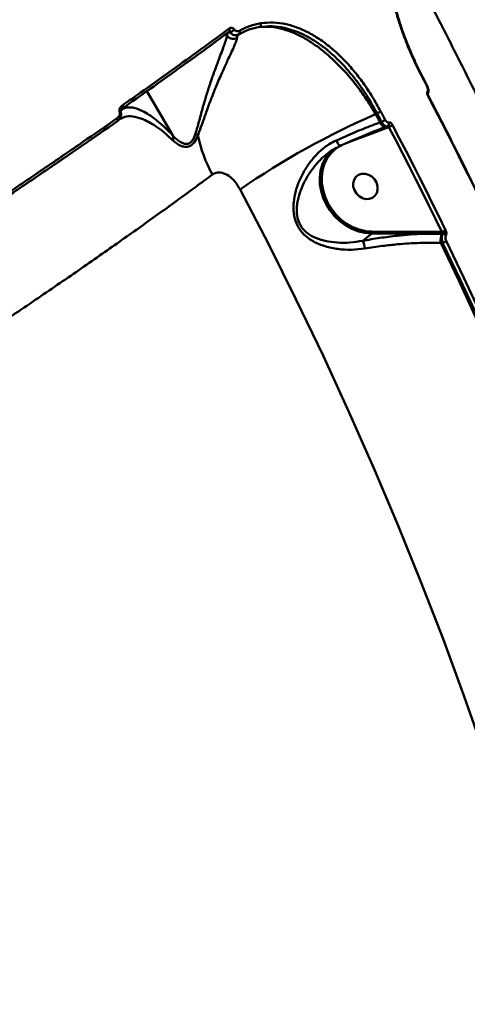
# Model space of a CAD drawing. Units: millimetres. Extents: x -5133 to 12295, y 7576 to 25350.
# Drawn here: x -83 to 67, y 12668 to 12996 of the extents above; entities that cross this region are included whole.
import ezdxf

# ---------------------------------------------------------------- set-up
doc = ezdxf.new("R2010")
doc.units = ezdxf.units.MM
doc.layers.add('DiKom', color=7, linetype='Continuous')
doc.styles.add('style1', font='arialbd.ttf', dxfattribs={"width": 0.8})
doc.dimstyles.new('1-50', dxfattribs={"dimtxt": 950, "dimasz": 500, "dimexe": 100, "dimexo": 0, "dimgap": 300, "dimtad": 1, "dimtxsty": 'style1', "dimcen": 200, "dimclrd": 7, "dimclre": 7, "dimclrt": 7, "dimadec": 1, "dimazin": 2, "dimtfac": 1, "dimtmove": 0, "dimatfit": 2, "dimfxl": 0, "dimlwd": 25, "dimlwe": 18, "dimarcsym": 0})

# ---------------------------------------------------------------- blocks, each defined once
blk = doc.blocks.new('*D81')
at = {"color": 7, "linetype": 'Continuous', "lineweight": 18, "transparency": 16777216}
for p, q in [((-688.66, 19308.81), (5458.15, 19308.81)), ((1338.14, 9590.11), (5458.15, 9590.11))]:
    blk.add_line(p, q, dxfattribs=at)
at = {"color": 7, "linetype": 'Continuous', "lineweight": 25, "transparency": 16777216}
blk.add_line((5358.15, 18808.81), (5358.15, 10090.11), dxfattribs=at)
at = {"color": 7, "linetype": 'Continuous', "transparency": 16777216}
for points in [[(5274.82, 18808.81), (5441.48, 18808.81), (5358.15, 19308.81)], [(5274.82, 10090.11), (5441.48, 10090.11), (5358.15, 9590.11)]]:
    blk.add_solid(points, dxfattribs=at)
at = {"layer": 'Defpoints', "color": 0, "linetype": 'Continuous', "transparency": 16777216}
for p in [(-688.66, 19308.81), (1338.14, 9590.11), (5358.15, 9590.11)]:
    blk.add_point(p, dxfattribs=at)
at = {"color": 7, "linetype": 'Continuous', "lineweight": 50, "transparency": 16777216, "insert": (4572.78, 11650.3), "char_height": 950, "attachment_point": 5, "rotation": 90, "style": 'style1'}
blk.add_mtext('9700', dxfattribs=at)
blk = doc.blocks.new('*D82')
at = {"color": 7, "linetype": 'Continuous', "lineweight": 18, "transparency": 16777216}
for p, q in [((-3637.45, 11757.21), (-3637.45, 22320.84)), ((4255.36, 17265.81), (4255.36, 22320.84))]:
    blk.add_line(p, q, dxfattribs=at)
at = {"color": 7, "linetype": 'Continuous', "lineweight": 25, "transparency": 16777216}
blk.add_line((3755.36, 22220.84), (-3137.45, 22220.84), dxfattribs=at)
at = {"color": 7, "linetype": 'Continuous', "transparency": 16777216}
for points in [[(-3137.45, 22304.17), (-3137.45, 22137.51), (-3637.45, 22220.84)], [(3755.36, 22304.17), (3755.36, 22137.51), (4255.36, 22220.84)]]:
    blk.add_solid(points, dxfattribs=at)
at = {"layer": 'Defpoints', "color": 0, "linetype": 'Continuous', "transparency": 16777216}
for p in [(-3637.45, 22220.84), (4255.36, 17265.81), (-3637.45, 11757.21)]:
    blk.add_point(p, dxfattribs=at)
at = {"color": 7, "linetype": 'Continuous', "lineweight": 50, "transparency": 16777216, "insert": (2696.89, 23006.21), "char_height": 950, "attachment_point": 5, "style": 'style1'}
blk.add_mtext('7900', dxfattribs=at)
blk = doc.blocks.new('*D83')
at = {"layer": 'Defpoints', "color": 0, "transparency": 16777216}
for p in [(-5132.83, 23941.52), (6255.36, 16950.81), (-5132.83, 11638.8)]:
    blk.add_point(p, dxfattribs=at)
at = {"layer": 'DiKom', "color": 7, "lineweight": 18, "transparency": 16777216}
for p, q in [((-5132.83, 11638.8), (-5132.83, 24041.52)), ((6255.36, 16950.81), (6255.36, 24041.52))]:
    blk.add_line(p, q, dxfattribs=at)
at = {"layer": 'DiKom', "color": 7, "lineweight": 25, "transparency": 16777216}
blk.add_line((5755.36, 23941.52), (-4632.83, 23941.52), dxfattribs=at)
at = {"layer": 'DiKom', "color": 7, "transparency": 16777216}
for points in [[(-4632.83, 24024.85), (-4632.83, 23858.19), (-5132.83, 23941.52)], [(5755.36, 24024.85), (5755.36, 23858.19), (6255.36, 23941.52)]]:
    blk.add_solid(points, dxfattribs=at)
at = {"layer": 'DiKom', "color": 7, "lineweight": 200, "transparency": 16777216, "insert": (2784.02, 24726.57), "char_height": 950, "attachment_point": 5, "style": 'style1'}
blk.add_mtext('11400', dxfattribs=at)
blk = doc.blocks.new('*D84')
at = {"layer": 'Defpoints', "color": 0, "transparency": 16777216}
for p in [(-253.8, 21308.81), (1371.78, 7576.04), (7188.06, 7576.04)]:
    blk.add_point(p, dxfattribs=at)
at = {"layer": 'DiKom', "color": 7, "lineweight": 18, "transparency": 16777216}
for p, q in [((-253.8, 21308.81), (7288.06, 21308.81)), ((1371.78, 7576.04), (7288.06, 7576.04))]:
    blk.add_line(p, q, dxfattribs=at)
at = {"layer": 'DiKom', "color": 7, "lineweight": 25, "transparency": 16777216}
blk.add_line((7188.06, 20808.81), (7188.06, 8076.04), dxfattribs=at)
at = {"layer": 'DiKom', "color": 7, "transparency": 16777216}
for points in [[(7104.73, 20808.81), (7271.4, 20808.81), (7188.06, 21308.81)], [(7104.73, 8076.04), (7271.4, 8076.04), (7188.06, 7576.04)]]:
    blk.add_solid(points, dxfattribs=at)
at = {"layer": 'DiKom', "color": 7, "lineweight": 200, "transparency": 16777216, "insert": (6403.02, 11672.09), "char_height": 950, "attachment_point": 5, "rotation": 90, "style": 'style1'}
blk.add_mtext('13700', dxfattribs=at)

msp = doc.modelspace()

# ---------------------------------------------------------------- linework, layer by layer
at = {"color": 7, "linetype": 'Continuous', "lineweight": 50}
for p, q in [((-13.527, 12991.22), (-13.185, 12992.193)), ((-12.493, 12992.243), (-13.185, 12992.193)), ((-13.527, 12991.22), (-13.807, 12991.693)), ((-13.525, 12991.217), (-13.527, 12991.22)), ((53.367, 12974.417), (51.886, 12977.229)), ((-31.513, 12957.771), (-40.261, 12972.555)), ((53.367, 12974.417), (53.368, 12974.414)), ((-48.023, 12967.08), (-48.29, 12966.687)), ((-49.636, 12963.026), (-49.451, 12963.184)), ((-49.333, 12963.118), (-49.41, 12963.078)), ((36.68, 12965.182), (36.179, 12964.921)), ((39.904, 12960.355), (34.664, 12958.354)), ((37.627, 12962.173), (38.16, 12962.372)), ((39.524, 12960.658), (40.153, 12960.893)), ((40.624, 12960.624), (39.904, 12960.355)), ((34.664, 12958.354), (26.523, 12955.314)), ((19.777, 12951.466), (19.432, 12951.209)), ((31.88, 12922.646), (34.876, 12925.068)), ((52.174, 12925.006), (34.876, 12925.068)), ((35.01, 12925.705), (52.309, 12925.644)), ((58.635, 12924.978), (58.428, 12924.979)), ((58.552, 12921.961), (57.922, 12921.963))]:
    msp.add_line(p, q, dxfattribs=at)
at = {"color": 7, "linetype": 'Continuous', "lineweight": 50, "flags": 128}
for points in [[(51.886, 12977.229), (51.886, 12977.213), (51.861, 12977.174), (51.804, 12977.121)], [(53.285, 12974.308), (53.1, 12974.66), (52.915, 12975.012), (52.73, 12975.363), (52.545, 12975.715), (52.36, 12976.066), (52.174, 12976.418), (51.989, 12976.769), (51.804, 12977.121)], [(51.88, 12977.235), (51.88, 12977.235), (51.886, 12977.229)], [(53.785, 12971.012), (53.786, 12970.995), (53.759, 12970.956), (53.701, 12970.902)], [(71.4, 12935.832), (69.244, 12940.239), (67.072, 12944.639), (64.884, 12949.033), (62.679, 12953.42), (60.459, 12957.8), (58.222, 12962.174), (55.97, 12966.541), (53.701, 12970.902)], [(-48.585, 12966.684), (-48.479, 12966.753), (-48.396, 12966.852), (-48.34, 12966.978), (-48.312, 12967.124), (-48.313, 12967.287), (-48.344, 12967.459), (-48.404, 12967.634), (-48.489, 12967.806)], [(37.858, 12965.845), (38.044, 12965.493), (38.229, 12965.142), (38.414, 12964.791), (38.6, 12964.439), (38.785, 12964.088), (38.97, 12963.736), (39.155, 12963.384), (39.339, 12963.033)], [(-50.134, 12963.58), (-50.05, 12963.414), (-49.991, 12963.244), (-49.959, 12963.077), (-49.954, 12962.919), (-49.977, 12962.775), (-50.026, 12962.651), (-50.101, 12962.55), (-50.198, 12962.478)], [(36.179, 12964.921), (36.36, 12964.578), (36.542, 12964.234), (36.723, 12963.891), (36.904, 12963.547), (37.085, 12963.204), (37.265, 12962.86), (37.446, 12962.516), (37.627, 12962.173)], [(38.16, 12962.372), (37.976, 12962.723), (37.791, 12963.075), (37.606, 12963.426), (37.421, 12963.777), (37.236, 12964.129), (37.051, 12964.48), (36.866, 12964.831), (36.68, 12965.182)], [(39.524, 12960.658), (39.304, 12960.617), (39.064, 12960.648), (38.811, 12960.752), (38.553, 12960.925), (38.298, 12961.162), (38.053, 12961.455), (37.827, 12961.795), (37.627, 12962.173)], [(39.904, 12960.355), (39.864, 12960.43), (39.819, 12960.499), (39.77, 12960.557), (39.719, 12960.604), (39.667, 12960.639), (39.617, 12960.66), (39.569, 12960.666), (39.524, 12960.658)], [(58.308, 12925.583), (56.154, 12929.986), (53.984, 12934.382), (51.797, 12938.772), (49.595, 12943.156), (47.376, 12947.533), (45.141, 12951.903), (42.89, 12956.267), (40.624, 12960.624)], [(41.806, 12961.284), (44.075, 12956.924), (46.328, 12952.557), (48.564, 12948.183), (50.785, 12943.802), (52.989, 12939.415), (55.177, 12935.021), (57.349, 12930.621), (59.505, 12926.214)], [(34.664, 12958.354), (34.619, 12958.438), (34.568, 12958.512), (34.512, 12958.574), (34.455, 12958.622), (34.397, 12958.652), (34.342, 12958.665), (34.292, 12958.659), (34.285, 12958.657)], [(34.876, 12925.068), (32.656, 12925.246), (30.434, 12925.761), (28.259, 12926.601), (26.178, 12927.749), (24.237, 12929.178), (22.477, 12930.858), (20.938, 12932.752), (19.654, 12934.819), (18.651, 12937.013), (17.953, 12939.286), (17.574, 12941.589), (17.524, 12943.871), (17.802, 12946.082), (18.403, 12948.174), (19.313, 12950.101), (20.514, 12951.822), (21.668, 12953.026)], [(23.926, 12954.11), (22.503, 12953.079), (21.083, 12951.648), (19.919, 12949.98), (19.036, 12948.111), (18.454, 12946.082), (18.184, 12943.938), (18.233, 12941.725), (18.6, 12939.492), (19.277, 12937.288), (20.249, 12935.161), (21.495, 12933.157), (22.987, 12931.32), (24.693, 12929.691), (26.576, 12928.305), (28.594, 12927.192), (30.703, 12926.377), (32.858, 12925.878), (35.01, 12925.705)], [(34.051, 12936.613), (35.098, 12936.974), (35.955, 12937.646), (36.554, 12938.574), (36.845, 12939.682), (36.807, 12940.882), (36.44, 12942.075), (35.776, 12943.165), (34.868, 12944.064), (33.789, 12944.699), (32.627, 12945.018), (31.477, 12944.996), (30.43, 12944.634), (29.573, 12943.962), (28.974, 12943.035), (28.683, 12941.926), (28.721, 12940.727), (29.088, 12939.534), (29.752, 12938.444), (30.66, 12937.545), (31.739, 12936.91), (32.901, 12936.59), (34.051, 12936.613)], [(101.55, 12653.994), (96.396, 12673.542), (90.916, 12693.046), (85.111, 12712.5), (78.984, 12731.898), (72.536, 12751.233), (65.77, 12770.5), (58.687, 12789.691), (51.29, 12808.802), (43.581, 12827.826), (35.563, 12846.756), (27.239, 12865.588), (18.61, 12884.314), (9.679, 12902.93), (0.451, 12921.428), (-9.074, 12939.804)], [(57.922, 12921.963), (63.81, 12909.654), (69.571, 12897.297), (75.204, 12884.895), (80.709, 12872.449), (86.084, 12859.961), (91.329, 12847.432), (96.443, 12834.864), (101.426, 12822.258)], [(101.96, 12822.458), (96.988, 12835.037), (91.884, 12847.58), (86.65, 12860.083), (81.287, 12872.546), (75.795, 12884.967), (70.174, 12897.344), (64.427, 12909.676), (58.552, 12921.961)], [(59.748, 12922.588), (65.627, 12910.293), (71.38, 12897.951), (77.005, 12885.564), (82.501, 12873.133), (87.869, 12860.66), (93.107, 12848.146), (98.215, 12835.593), (103.192, 12823.003)]]:
    msp.add_lwpolyline(points, dxfattribs=at)
at = {"color": 7, "linetype": 'Continuous', "lineweight": 50}
for centre, radius, start, end in [((-13.374, 12993.032), 0.823, 304.63782, 37.96533), ((-13.011, 12994.627), 2.44, 282.26599, 324.12175), ((-10.062, 12992.271), 0.887, 307.46492, 33.69752), ((-3.17, 12994.887), 1.05, 306.01135, 22.63386), ((53.22, 12974.445), 0.152, 295.35358, 347.98113), ((52.825, 12972.128), 0.823, 329.47777, 35.48958), ((34.081, 12971.176), 6.534, 293.44139, 305.315), ((-48.004, 12962.218), 3.671, 105.97126, 111.13065), ((145.155, 12715.261), 272.408, 113.58113, 124.48354), ((35.613, 12968.3), 6.452, 293.25319, 305.27621), ((39.74, 12961.734), 0.937, 296.16396, 27.00173), ((38.13, 12966.478), 6.364, 293.07257, 305.29275), ((-25.675, 12955.648), 3.27, 41.00195, 58.42308), ((24.19, 12968.072), 48.499, 192.23564, 208.7362), ((27.335, 12957.52), 4.466, 197.49147, 226.04601), ((34.254, 12925.532), 0.776, 323.26489, 12.91187), ((51.552, 12925.47), 0.776, 323.28568, 12.90055), ((62.197, 12922.795), 4.356, 149.91916, 191.01445), ((56.317, 12930.807), 5.591, 290.8577, 304.76372), ((57.849, 12925.353), 0.69, 327.15621, 358.7733), ((59.49, 12922.486), 3.007, 84.98863, 108.46333), ((58.608, 12923.785), 1.193, 31.09277, 88.6626), ((21.612, 12918.586), 11.042, 7.72198, 21.57356), ((56.586, 12927.162), 5.561, 290.70501, 304.6533)]:
    msp.add_arc(centre, radius, start, end, dxfattribs=at)
for points, knots in [([(51.804, 12977.121), (50.815, 12979.072), (48.837, 12982.976), (46.401, 12988.777), (44.389, 12994.335), (42.783, 12999.587), (41.489, 13004.75), (40.532, 13009.751), (39.907, 13014.526), (39.614, 13019.013), (39.668, 13023.128), (40.022, 13026.874), (40.519, 13028.981), (40.767, 13030.033)], [0, 0, 0, 0, 0.1021851, 0.2043684, 0.2924912, 0.3808929, 0.4690136, 0.5574029, 0.6460761, 0.7344677, 0.8228824, 0.9115816, 1, 1, 1, 1]), ([(51.934, 12977.265), (51.832, 12977.453), (51.1, 12978.803), (49.836, 12981.411), (48.16, 12985.07), (46.619, 12988.788), (45.214, 12992.519), (43.961, 12996.233), (42.87, 12999.895), (41.947, 13003.478), (41.201, 13006.952), (40.624, 13010.301), (40.208, 13013.525), (39.949, 13016.626), (39.848, 13019.59), (39.904, 13022.394), (40.118, 13025.003), (40.458, 13027.328), (40.794, 13028.654), (40.951, 13029.276)], [0, 0, 0, 0, 0.0101788, 0.0731649, 0.1364512, 0.1998655, 0.2631608, 0.3261643, 0.3887376, 0.4507759, 0.5122341, 0.5730035, 0.6337063, 0.6949912, 0.7568165, 0.8190983, 0.8817018, 0.9444743, 1, 1, 1, 1]), ([(188.24, 12577.981), (187.794, 12581.612), (186.586, 12591.475), (184.279, 12607.551), (181.35, 12626.211), (178.107, 12644.851), (174.569, 12663.467), (170.731, 12682.055), (166.597, 12700.608), (162.167, 12719.121), (157.442, 12737.59), (152.424, 12756.009), (147.114, 12774.373), (141.513, 12792.677), (135.624, 12810.915), (129.449, 12829.084), (122.988, 12847.176), (116.243, 12865.188), (109.217, 12883.115), (101.912, 12900.951), (94.33, 12918.692), (86.472, 12936.333), (78.341, 12953.868), (69.942, 12971.294), (61.265, 12988.602), (54.501, 13001.665), (50.6, 13008.942), (49.752, 13010.524)], [0, 0, 0, 0, 0.02430817, 0.06601956, 0.10775568, 0.1495159, 0.19129882, 0.23310367, 0.27492931, 0.31677492, 0.35863977, 0.4005223, 0.44242228, 0.48433847, 0.52626981, 0.56821611, 0.61017588, 0.65214867, 0.69413368, 0.7361301, 0.77813755, 0.82015499, 0.86218184, 0.90421754, 0.94626151, 0.98831305, 1, 1, 1, 1]), ([(-2.2, 12995.291), (-0.82, 12995.424), (1.94, 12995.691), (6.09, 12995.1), (10.114, 12993.886), (13.972, 12992.122), (17.806, 12989.792), (21.572, 12986.901), (25.227, 12983.508), (28.731, 12979.662), (32.029, 12975.393), (35.118, 12970.796), (36.946, 12967.493), (37.858, 12965.845)], [0, 0, 0, 0, 0.1009721, 0.2019355, 0.2903389, 0.3790252, 0.4674273, 0.5561156, 0.64509, 0.7337817, 0.8224265, 0.9113529, 1, 1, 1, 1]), ([(-12.907, 12992.355), (-15.659, 12990.324), (-21.163, 12986.262), (-29.924, 12979.919), (-39.018, 12973.414), (-45.396, 12968.927), (-48.585, 12966.684)], [0, 0, 0, 0, 0.2493175, 0.4986296, 0.7493147, 1, 1, 1, 1]), ([(-48.489, 12967.806), (-48.075, 12968.096), (-46.007, 12969.547), (-40.692, 12973.291), (-32.752, 12978.94), (-22.787, 12986.122), (-16.326, 12990.884), (-12.726, 12993.538)], [0, 0, 0, 0, 0.03216998, 0.16083551, 0.41839791, 0.67595818, 1, 1, 1, 1]), ([(-12.493, 12992.243), (-12.511, 12992.267), (-12.542, 12992.307), (-12.602, 12992.365), (-12.683, 12992.419), (-12.733, 12992.422), (-12.764, 12992.425)], [0, 0, 0, 0, 0.1406113, 0.2375656, 0.5399428, 1, 1, 1, 1]), ([(-12.726, 12993.538), (-12.696, 12993.558), (-12.52, 12993.681), (-12.169, 12993.79), (-11.709, 12993.718), (-11.324, 12993.518), (-11.131, 12993.304), (-11.034, 12993.197)], [0, 0, 0, 0, 0.0640456, 0.3885764, 0.6455928, 0.8223395, 1, 1, 1, 1]), ([(-9.523, 12991.567), (-9.84, 12991.438), (-10.422, 12991.2), (-11.297, 12991.351), (-11.994, 12991.702), (-12.323, 12992.059), (-12.493, 12992.243)], [0, 0, 0, 0, 0.3312069, 0.607826, 0.7983051, 1, 1, 1, 1]), ([(-11.034, 12993.197), (-10.934, 12993.085), (-10.733, 12992.863), (-10.326, 12992.651), (-9.826, 12992.558), (-9.503, 12992.69), (-9.325, 12992.763)], [0, 0, 0, 0, 0.1849735, 0.3686101, 0.6501131, 1, 1, 1, 1]), ([(-2.552, 12994.037), (-3.759, 12993.793), (-6.188, 12993.3), (-8.406, 12992.148), (-9.523, 12991.567)], [0, 0, 0, 0, 0.4964796, 1, 1, 1, 1]), ([(-9.325, 12992.763), (-8.2, 12993.349), (-5.933, 12994.53), (-3.451, 12995.036), (-2.2, 12995.291)], [0, 0, 0, 0, 0.4964883, 1, 1, 1, 1]), ([(36.68, 12965.182), (35.343, 12967.561), (33.316, 12971.166), (30.212, 12975.55), (26.962, 12979.679), (23.484, 12983.362), (19.864, 12986.51), (16.172, 12989.271), (12.396, 12991.436), (8.62, 12992.952), (5.295, 12993.889), (1.521, 12994.434), (-1.187, 12994.17), (-2.552, 12994.037)], [0, 0, 0, 0, 0.1312167, 0.198784, 0.2663476, 0.3975671, 0.4651538, 0.5327424, 0.6634746, 0.7308142, 0.7981485, 0.8982425, 1, 1, 1, 1]), ([(-2.552, 12994.037), (-1.298, 12994.097), (1.21, 12994.217), (5.07, 12993.447), (8.842, 12992.113), (12.477, 12990.303), (16.141, 12987.978), (19.789, 12985.143), (23.377, 12981.849), (26.859, 12978.14), (30.18, 12974.044), (33.33, 12969.645), (35.23, 12966.494), (36.179, 12964.921)], [0, 0, 0, 0, 0.1033756, 0.2067534, 0.2946111, 0.3827375, 0.4705912, 0.5587507, 0.6471817, 0.7353394, 0.823468, 0.9118708, 1, 1, 1, 1]), ([(-23.963, 12958.434), (-23.58, 12959.752), (-22.8, 12962.433), (-21.709, 12966.605), (-20.523, 12970.671), (-19.236, 12974.732), (-17.797, 12978.884), (-16.441, 12982.541), (-15.315, 12985.511), (-14.471, 12987.779), (-13.834, 12989.646), (-13.579, 12990.685), (-13.525, 12991.128), (-13.525, 12991.217), (-13.525, 12991.217)], [0, 0, 0, 0, 0.1058591, 0.2153342, 0.3127855, 0.412027, 0.524815, 0.6413452, 0.7237047, 0.8082037, 0.8893767, 0.9734863, 0.9999881, 1, 1, 1, 1]), ([(-10.096, 12990.426), (-10.111, 12990.332), (-10.171, 12989.956), (-10.515, 12988.945), (-11.283, 12987.148), (-12.325, 12984.88), (-13.672, 12981.982), (-15.339, 12978.32), (-17.111, 12974.199), (-18.753, 12970.083), (-20.257, 12966.048), (-21.706, 12961.826), (-22.702, 12959.151), (-23.207, 12957.793)], [0, 0, 0, 0, 0.0275931, 0.1106059, 0.1968331, 0.2795709, 0.3647249, 0.4761288, 0.5919429, 0.6876608, 0.7854578, 0.891082, 1, 1, 1, 1]), ([(-10.096, 12990.426), (-10.134, 12990.404), (-10.252, 12990.336), (-10.63, 12990.164), (-11.28, 12990.023), (-12.125, 12990.128), (-12.945, 12990.506), (-13.323, 12990.97), (-13.525, 12991.217)], [0, 0, 0, 0, 0.0343054, 0.1061079, 0.3220802, 0.5380451, 0.7540123, 1, 1, 1, 1]), ([(-9.523, 12991.567), (-9.668, 12991.457), (-9.958, 12991.236), (-10.05, 12990.697), (-10.096, 12990.426)], [0, 0, 0, 0, 0.4978455, 1, 1, 1, 1]), ([(53.495, 12972.606), (53.537, 12972.697), (53.62, 12972.881), (53.619, 12973.299), (53.522, 12973.768), (53.385, 12974.113), (53.297, 12974.285), (53.285, 12974.308)], [0, 0, 0, 0, 0.2407343, 0.4813589, 0.7220473, 0.9627832, 1, 1, 1, 1]), ([(53.515, 12971.722), (53.547, 12971.76), (53.696, 12971.933), (53.798, 12972.378), (53.828, 12973.031), (53.679, 12973.763), (53.45, 12974.213), (53.352, 12974.405)], [0, 0, 0, 0, 0.0549277, 0.2526977, 0.499845, 0.7863913, 1, 1, 1, 1]), ([(53.701, 12970.902), (53.689, 12970.925), (53.601, 12971.097), (53.466, 12971.443), (53.37, 12971.911), (53.37, 12972.331), (53.454, 12972.514), (53.495, 12972.606)], [0, 0, 0, 0, 0.0372371, 0.2778815, 0.518582, 0.7591762, 1, 1, 1, 1]), ([(53.788, 12971.015), (53.766, 12971.057), (53.701, 12971.178), (53.628, 12971.389), (53.582, 12971.6), (53.571, 12971.735), (53.578, 12971.803), (53.576, 12971.796), (53.576, 12971.794)], [0, 0, 0, 0, 0.1269136, 0.3673103, 0.5790219, 0.7640974, 0.9196149, 1, 1, 1, 1]), ([(71.482, 12935.946), (69.987, 12938.998), (65.653, 12947.847), (59.75, 12959.536), (55.277, 12968.143), (53.785, 12971.012)], [0, 0, 0, 0, 0.2597943, 0.7532878, 1, 1, 1, 1]), ([(-49.328, 12965.643), (-49.339, 12965.674), (-49.393, 12965.822), (-49.441, 12966.143), (-49.382, 12966.61), (-49.114, 12967.256), (-48.739, 12967.586), (-48.489, 12967.806)], [0, 0, 0, 0, 0.0349417, 0.1620749, 0.3362741, 0.5592555, 1, 1, 1, 1]), ([(-48.585, 12966.684), (-48.694, 12966.575), (-48.853, 12966.416), (-48.99, 12966.137), (-49.035, 12965.965), (-49.035, 12965.846), (-49.027, 12965.788), (-49.018, 12965.759), (-49.014, 12965.748)], [0, 0, 0, 0, 0.5064885, 0.7401989, 0.8953201, 0.9534329, 0.9811663, 1, 1, 1, 1]), ([(-48.29, 12966.687), (-48.332, 12966.634), (-48.54, 12966.371), (-48.785, 12966.055), (-48.983, 12965.79), (-49.014, 12965.748)], [0, 0, 0, 0, 0.1734998, 0.8675427, 1, 1, 1, 1]), ([(-48.29, 12966.687), (-47.87, 12966.862), (-47.03, 12967.212), (-45.473, 12967.219), (-43.699, 12966.838), (-41.715, 12966.016), (-39.55, 12964.778), (-37.169, 12963.067), (-34.539, 12960.862), (-32.521, 12958.801), (-31.513, 12957.771)], [0, 0, 0, 0, 0.12574341, 0.25148139, 0.37945299, 0.50741762, 0.62855215, 0.749666, 0.87488976, 1, 1, 1, 1]), ([(-98.289, 12930.803), (-94.066, 12933.62), (-85.619, 12939.256), (-73.402, 12947.528), (-61.504, 12955.669), (-53.924, 12960.943), (-50.134, 12963.58)], [0, 0, 0, 0, 0.2490991, 0.4981947, 0.7490975, 1, 1, 1, 1]), ([(-49.014, 12965.748), (-48.996, 12965.699), (-48.909, 12965.47), (-48.821, 12964.985), (-48.88, 12964.276), (-49.204, 12963.443), (-49.697, 12962.839), (-50.097, 12962.551), (-50.198, 12962.478)], [0, 0, 0, 0, 0.0398504, 0.1865027, 0.3714946, 0.5855381, 0.8948996, 1, 1, 1, 1]), ([(-50.134, 12963.58), (-49.891, 12963.792), (-49.529, 12964.107), (-49.273, 12964.722), (-49.218, 12965.164), (-49.265, 12965.472), (-49.317, 12965.613), (-49.328, 12965.643)], [0, 0, 0, 0, 0.4456297, 0.6623687, 0.8365135, 0.965737, 1, 1, 1, 1]), ([(-31.576, 12956.189), (-31.684, 12956.293), (-32.779, 12957.351), (-34.765, 12959.097), (-37.353, 12961.011), (-39.714, 12962.417), (-42.334, 12963.611), (-45.054, 12964.289), (-47.448, 12964.245), (-48.574, 12963.553), (-49.021, 12963.278)], [0, 0, 0, 0, 0.012847, 0.1304835, 0.2486848, 0.3671929, 0.4852573, 0.6784491, 0.8721478, 1, 1, 1, 1]), ([(39.339, 12963.033), (39.425, 12962.89), (39.596, 12962.604), (39.918, 12962.297), (40.244, 12962.128), (40.461, 12962.121), (40.562, 12962.155), (40.575, 12962.159)], [0, 0, 0, 0, 0.2404487, 0.4809661, 0.7218074, 0.9629071, 1, 1, 1, 1]), ([(-50.198, 12962.478), (-53.952, 12959.865), (-61.46, 12954.641), (-73.297, 12946.54), (-85.511, 12938.269), (-93.999, 12932.606), (-98.243, 12929.774)], [0, 0, 0, 0, 0.2490978, 0.4981944, 0.7490959, 1, 1, 1, 1]), ([(23.075, 12956.177), (25.081, 12957.062), (29.151, 12958.858), (34.009, 12960.815), (36.753, 12961.845), (37.627, 12962.173)], [0, 0, 0, 0, 0.3984803, 0.8085132, 1, 1, 1, 1]), ([(24.239, 12954.288), (24.955, 12954.612), (26.775, 12955.436), (29.673, 12956.69), (32.914, 12958.052), (36.066, 12959.319), (38.265, 12960.18), (39.363, 12960.583), (39.488, 12960.628)], [0, 0, 0, 0, 0.1351829, 0.3436338, 0.5532415, 0.7633567, 0.9730151, 1, 1, 1, 1]), ([(40.153, 12960.893), (40.132, 12960.885), (39.969, 12960.83), (39.619, 12960.847), (39.093, 12961.135), (38.573, 12961.652), (38.298, 12962.132), (38.16, 12962.372)], [0, 0, 0, 0, 0.03704112, 0.27790184, 0.51869478, 0.75933237, 1, 1, 1, 1]), ([(40.624, 12960.624), (40.591, 12960.67), (40.525, 12960.762), (40.403, 12960.858), (40.279, 12960.909), (40.196, 12960.907), (40.158, 12960.894), (40.153, 12960.893)], [0, 0, 0, 0, 0.2400894, 0.4810888, 0.7220688, 0.9624898, 1, 1, 1, 1]), ([(40.575, 12962.159), (40.589, 12962.164), (40.689, 12962.198), (40.906, 12962.191), (41.23, 12962.021), (41.551, 12961.714), (41.721, 12961.427), (41.806, 12961.284)], [0, 0, 0, 0, 0.0373371, 0.2781375, 0.5190394, 0.75956, 1, 1, 1, 1]), ([(-23.207, 12957.793), (-23.598, 12956.962), (-24.273, 12955.524), (-25.628, 12954.28), (-26.888, 12953.921), (-28.057, 12954.043), (-29.694, 12954.617), (-30.785, 12955.528), (-31.576, 12956.189)], [0, 0, 0, 0, 0.1914641, 0.3312515, 0.4704793, 0.5823768, 0.6969212, 1, 1, 1, 1]), ([(-31.576, 12956.189), (-31.561, 12956.227), (-31.455, 12956.497), (-31.333, 12957.059), (-31.447, 12957.516), (-31.508, 12957.762)], [0, 0, 0, 0, 0.0699364, 0.5005698, 1, 1, 1, 1]), ([(-31.513, 12957.771), (-31.512, 12957.77), (-31.51, 12957.767), (-31.509, 12957.764), (-31.508, 12957.762), (-31.508, 12957.762)], [0, 0, 0, 0, 0.4619026, 0.8345287, 1, 1, 1, 1]), ([(-31.508, 12957.762), (-31.507, 12957.761), (-30.772, 12956.945), (-29.705, 12955.973), (-28.158, 12955.175), (-27.082, 12954.914), (-25.932, 12955.127), (-24.753, 12956.28), (-24.255, 12957.638), (-23.963, 12958.434)], [0, 0, 0, 0, 0.0003085, 0.3168759, 0.430859, 0.5444577, 0.6783446, 0.8113918, 1, 1, 1, 1]), ([(32.553, 12920.07), (31.065, 12919.889), (28.039, 12919.521), (23.592, 12919.809), (19.276, 12920.692), (15.469, 12922.221), (12.74, 12924.144), (11.049, 12926.031), (9.756, 12928.098), (8.952, 12930.587), (8.689, 12933.241), (8.797, 12936.046), (9.437, 12939.345), (10.759, 12943.063), (12.641, 12946.677), (14.958, 12949.919), (17.637, 12952.696), (20.318, 12954.789), (22.248, 12955.761), (23.075, 12956.177)], [0, 0, 0, 0, 0.074758, 0.1519097, 0.2273892, 0.3051773, 0.3688479, 0.4010388, 0.4343296, 0.4904557, 0.527801, 0.5660836, 0.6301021, 0.6957649, 0.7637288, 0.8332229, 0.8928273, 0.9540613, 1, 1, 1, 1]), ([(19.428, 12951.213), (19.472, 12951.253), (20.117, 12951.839), (21.531, 12952.771), (23.112, 12953.738), (24.068, 12954.118), (24.275, 12954.2)], [0, 0, 0, 0, 0.0312963, 0.4556803, 0.8823015, 1, 1, 1, 1]), ([(19.432, 12951.209), (19.34, 12951.142), (18.29, 12950.37), (16.503, 12948.433), (14.138, 12945.445), (12.227, 12942.137), (10.787, 12938.716), (10.017, 12935.736), (9.77, 12933.16), (9.882, 12930.8), (10.655, 12928.169), (11.952, 12926.46), (13.568, 12924.976), (15.785, 12923.628), (19.334, 12922.501), (23.348, 12921.964), (27.567, 12921.939), (30.43, 12922.408), (31.88, 12922.646)], [0, 0, 0, 0, 0.00667829, 0.07645288, 0.15416526, 0.23346899, 0.30538505, 0.37876502, 0.41892159, 0.46003877, 0.51813013, 0.57550955, 0.58587793, 0.65436897, 0.7389449, 0.82633735, 0.91207939, 1, 1, 1, 1]), ([(-18.336, 12944.755), (-22.122, 12941.962), (-29.695, 12936.374), (-42.031, 12927.515), (-55.158, 12918.253), (-69.141, 12908.564), (-83.93, 12898.482), (-99.205, 12888.227), (-114.9, 12877.839), (-130.944, 12867.357), (-147.598, 12856.613), (-164.829, 12845.631), (-182.589, 12834.446), (-200.493, 12823.299), (-218.474, 12812.228), (-236.469, 12801.268), (-254.765, 12790.241), (-273.311, 12779.185), (-292.045, 12768.136), (-310.568, 12757.331), (-328.82, 12746.801), (-346.749, 12736.57), (-364.637, 12726.476), (-382.419, 12716.562), (-400.027, 12706.864), (-417.091, 12697.588), (-433.565, 12688.754), (-449.414, 12680.375), (-464.883, 12672.321), (-479.899, 12664.634), (-494.403, 12657.346), (-507.104, 12651.096), (-518.2, 12645.741), (-524.52, 12642.768), (-527.684, 12641.279)], [0, 0, 0, 0, 0.0311785, 0.0623808, 0.0935591, 0.125644, 0.1577552, 0.1898399, 0.22102, 0.2522243, 0.2834046, 0.3154897, 0.3476009, 0.379686, 0.410889, 0.4421159, 0.4733188, 0.5054257, 0.5375586, 0.5696654, 0.6009196, 0.632198, 0.6634524, 0.6956102, 0.727794, 0.7599522, 0.7912843, 0.8226407, 0.8539732, 0.8862093, 0.9184713, 0.9507073, 0.9753309, 1, 1, 1, 1]), ([(-9.074, 12939.804), (-9.622, 12940.709), (-10.711, 12942.507), (-12.831, 12944.44), (-15.025, 12945.49), (-16.947, 12945.56), (-17.927, 12944.992), (-18.336, 12944.755)], [0, 0, 0, 0, 0.2180162, 0.4332404, 0.6437807, 0.8514375, 1, 1, 1, 1]), ([(31.88, 12922.646), (33.776, 12922.975), (37.599, 12923.639), (42.948, 12924.301), (47.835, 12924.764), (50.723, 12924.925), (52.174, 12925.006)], [0, 0, 0, 0, 0.2794488, 0.5634203, 0.7807123, 1, 1, 1, 1]), ([(58.428, 12924.979), (56.618, 12924.994), (54.539, 12925.013), (52.445, 12925.007), (52.174, 12925.006)], [0, 0, 0, 0, 0.8707756, 1, 1, 1, 1]), ([(52.309, 12925.644), (52.577, 12925.642), (54.576, 12925.63), (56.576, 12925.604), (58.308, 12925.583)], [0, 0, 0, 0, 0.1343449, 1, 1, 1, 1]), ([(58.552, 12921.961), (58.525, 12922.043), (58.41, 12922.39), (58.281, 12923.034), (58.257, 12923.825), (58.367, 12924.52), (58.546, 12924.825), (58.635, 12924.978)], [0, 0, 0, 0, 0.07489005, 0.31518469, 0.54519744, 0.7715503, 1, 1, 1, 1]), ([(58.538, 12925.338), (58.489, 12925.398), (58.42, 12925.484), (58.333, 12925.56), (58.308, 12925.583)], [0, 0, 0, 0, 0.7054332, 1, 1, 1, 1]), ([(58.635, 12924.978), (58.646, 12925.003), (58.659, 12925.033), (58.656, 12925.112), (58.626, 12925.207), (58.567, 12925.295), (58.538, 12925.338)], [0, 0, 0, 0, 0.2621667, 0.3211175, 0.6714711, 1, 1, 1, 1]), ([(59.629, 12924.401), (59.579, 12924.309), (59.477, 12924.125), (59.444, 12923.706), (59.506, 12923.23), (59.629, 12922.845), (59.725, 12922.638), (59.748, 12922.588)], [0, 0, 0, 0, 0.2249825, 0.4495239, 0.680299, 0.923832, 1, 1, 1, 1]), ([(59.505, 12926.214), (59.537, 12926.146), (59.646, 12925.911), (59.709, 12925.66), (59.753, 12925.481)], [0, 0, 0, 0, 0.2879396, 1, 1, 1, 1]), ([(59.753, 12925.481), (59.772, 12925.352), (59.814, 12925.07), (59.781, 12924.677), (59.68, 12924.493), (59.629, 12924.401)], [0, 0, 0, 0, 0.2986544, 0.6489964, 1, 1, 1, 1]), ([(57.922, 12921.963), (55.627, 12921.978), (50.972, 12922.009), (44.345, 12921.578), (38.151, 12920.936), (34.518, 12920.374), (32.553, 12920.07)], [0, 0, 0, 0, 0.2848621, 0.5777488, 0.7715667, 1, 1, 1, 1])]:
    msp.add_open_spline(points, degree=3, knots=knots, dxfattribs=at)

# ---------------------------------------------------------------- dimensions: what is measured, and where the dimension line sits
for base, p1, p2, angle, text, picture, middle in [((-3637.449, 22220.841), (4255.357, 17265.81), (-3637.449, 11757.207), 180, '7900', '*D82', (2696.886, 22220.841)), ((5358.149, 9590.108), (-688.661, 19308.81), (1338.142, 9590.108), 90, '9700', '*D81', (5358.149, 11650.296))]:
    dim = msp.add_linear_dim(base=base, p1=p1, p2=p2, angle=angle, text=text, dimstyle='1-50', dxfattribs=at)
    dim.commit()
    dim.dimension.update_dxf_attribs({"geometry": picture, "text_midpoint": middle, "dimtype": 160})
at = {"layer": 'DiKom', "color": 3, "lineweight": 200}
for base, p1, p2, angle, text, picture, middle in [((-5132.828, 23941.521), (6255.357, 16950.81), (-5132.828, 11638.798), 180, '11400', '*D83', (2784.025, 23941.521)), ((7188.065, 7576.039), (-253.804, 21308.81), (1371.778, 7576.039), 90, '13700', '*D84', (7188.065, 11672.09))]:
    dim = msp.add_linear_dim(base=base, p1=p1, p2=p2, angle=angle, text=text, dimstyle='1-50', dxfattribs=at)
    dim.commit()
    dim.dimension.update_dxf_attribs({"geometry": picture, "text_midpoint": middle, "dimtype": 160})

doc.saveas('drawing.dxf')
